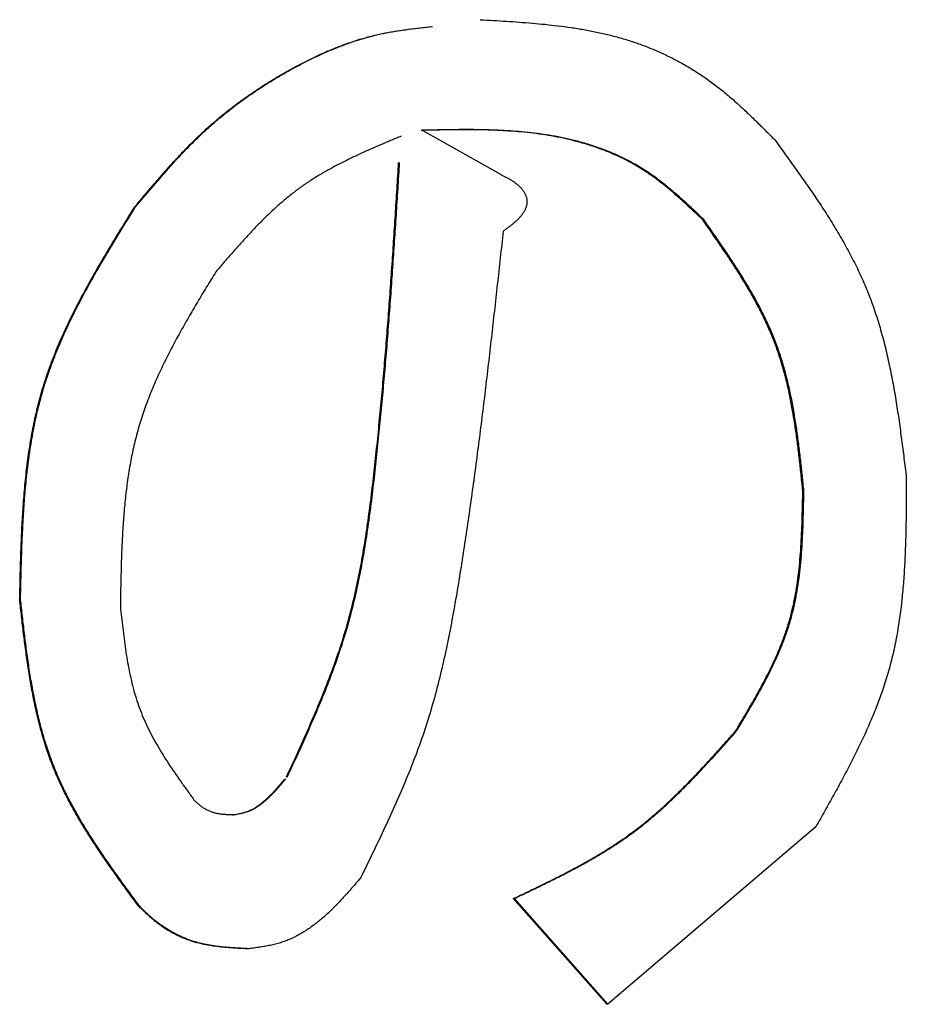
# Model space of a CAD drawing. Units: millimetres. Extents: x 0 to 1050, y -1 to 742.
# Drawn here: x 319 to 323, y 132 to 136 of the extents above; entities that cross this region are included whole.
import ezdxf

# ---------------------------------------------------------------- set-up
doc = ezdxf.new("R2010")
doc.units = ezdxf.units.MM
doc.header["$LTSCALE"] = 0.454724
doc.layers.add('NoLayerName_001', color=7, linetype='Continuous')

msp = doc.modelspace()

# ---------------------------------------------------------------- linework, layer by layer
at = {"layer": 'NoLayerName_001', "color": 7, "linetype": 'Continuous', "lineweight": 25}
for p, q in [((320.8499, 135.9271), (321.1599, 135.7526)), ((322.3624, 134.498), (322.358, 134.4975)), ((322.4098, 133.166), (321.5853, 132.4633)), ((321.2151, 132.8822), (321.2111, 132.8816)), ((321.5812, 132.4627), (321.2111, 132.8816)), ((321.5853, 132.4633), (321.2151, 132.8822))]:
    msp.add_line(p, q, dxfattribs=at)
for points in [[(319.7133, 135.622), (319.7115, 135.6217), (319.7097, 135.6214)], [(319.2587, 134.0673), (319.257, 134.0671), (319.2553, 134.0668)], [(322.0959, 133.5461), (322.0937, 133.5459), (322.0916, 133.5456)], [(320.1633, 132.6831), (320.1615, 132.6828), (320.1596, 132.6825)]]:
    msp.add_lwpolyline(points, dxfattribs=at)
for points, knots in [([(321.0801, 136.3654), (321.0973, 136.3645), (321.1318, 136.3625), (321.1835, 136.3594), (321.2351, 136.356), (321.2865, 136.352), (321.3378, 136.3472), (321.3889, 136.3415), (321.4398, 136.3347), (321.4904, 136.3265), (321.5407, 136.3168), (321.5906, 136.3055), (321.6401, 136.2923), (321.6892, 136.277), (321.7378, 136.2594), (321.7857, 136.2395), (321.833, 136.2174), (321.8793, 136.193), (321.9246, 136.1663), (321.9687, 136.1375), (322.0114, 136.1065), (322.0528, 136.0734), (322.093, 136.0386), (322.1322, 136.0025), (322.1708, 135.9654), (322.2088, 135.9276), (322.234, 135.9022), (322.2467, 135.8895)], [0, 0, 0, 0, 0.051794, 0.103559, 0.155266, 0.206893, 0.258422, 0.309845, 0.361164, 0.412394, 0.463565, 0.514726, 0.565943, 0.617304, 0.668918, 0.720822, 0.772977, 0.825341, 0.877878, 0.930557, 0.983352, 1.03628, 1.0894, 1.142729, 1.196248, 1.24991, 1.303647, 1.303647, 1.303647, 1.303647]), ([(319.7097, 135.6214), (319.7201, 135.6338), (319.7409, 135.6587), (319.7722, 135.6958), (319.8037, 135.7326), (319.8355, 135.769), (319.8678, 135.8049), (319.9006, 135.8401), (319.934, 135.8745), (319.9683, 135.908), (320.0034, 135.9403), (320.0394, 135.9716), (320.0763, 136.0017), (320.114, 136.0307), (320.1525, 136.0586), (320.1917, 136.0855), (320.2315, 136.1113), (320.2719, 136.1361), (320.313, 136.1599), (320.3545, 136.1827), (320.3965, 136.2044), (320.439, 136.2248), (320.482, 136.2439), (320.5255, 136.2614), (320.5694, 136.2772), (320.6138, 136.2912), (320.6585, 136.3033), (320.7037, 136.3133), (320.7493, 136.3211), (320.795, 136.3276), (320.841, 136.333), (320.8717, 136.3362), (320.887, 136.3379)], [0, 0, 0, 0, 0.048558, 0.097083, 0.145545, 0.193914, 0.24217, 0.290298, 0.338291, 0.386156, 0.433912, 0.481584, 0.529191, 0.576749, 0.624271, 0.671762, 0.71923, 0.766674, 0.814092, 0.861474, 0.908777, 0.955959, 1.002986, 1.049838, 1.096507, 1.142999, 1.189338, 1.235566, 1.281756, 1.327975, 1.37424, 1.420536, 1.420536, 1.420536, 1.420536]), ([(319.7133, 135.622), (319.7237, 135.6344), (319.7444, 135.6592), (319.7757, 135.6963), (319.8073, 135.7331), (319.8391, 135.7695), (319.8714, 135.8054), (319.9042, 135.8406), (319.9377, 135.875), (319.9719, 135.9085), (320.0071, 135.9409), (320.0431, 135.9721), (320.08, 136.0022), (320.1177, 136.0312), (320.1562, 136.0592), (320.1954, 136.086), (320.2352, 136.1118), (320.2757, 136.1366), (320.3167, 136.1604), (320.3583, 136.1832), (320.4003, 136.2049), (320.4429, 136.2253), (320.4859, 136.2444), (320.5293, 136.2619), (320.5733, 136.2777), (320.6176, 136.2918), (320.6624, 136.3038), (320.7076, 136.3138), (320.7532, 136.3217), (320.799, 136.3281), (320.8449, 136.3335), (320.8756, 136.3368), (320.8909, 136.3384)], [0, 0, 0, 0, 0.048569, 0.097105, 0.145578, 0.193958, 0.242225, 0.290363, 0.338368, 0.386244, 0.43401, 0.481693, 0.529311, 0.57688, 0.624412, 0.671915, 0.719393, 0.766848, 0.814278, 0.86167, 0.908984, 0.956177, 1.003215, 1.050077, 1.096756, 1.14326, 1.18961, 1.235848, 1.28205, 1.32828, 1.374556, 1.420863, 1.420863, 1.420863, 1.420863]), ([(320.767, 135.9038), (320.7529, 135.8979), (320.7246, 135.8861), (320.6823, 135.8682), (320.6402, 135.8499), (320.5985, 135.8311), (320.5572, 135.8115), (320.5165, 135.791), (320.4764, 135.7695), (320.4372, 135.7466), (320.3988, 135.7222), (320.3615, 135.6962), (320.3253, 135.6684), (320.2901, 135.639), (320.2559, 135.6081), (320.2225, 135.5759), (320.1897, 135.5426), (320.1576, 135.5084), (320.1259, 135.4735), (320.0945, 135.438), (320.0634, 135.4022), (320.0427, 135.3782), (320.0324, 135.3662)], [0, 0, 0, 0, 0.0459769, 0.0919199, 0.1377981, 0.1835866, 0.2292693, 0.2748426, 0.3203178, 0.3657249, 0.4111155, 0.4565657, 0.5021718, 0.5480076, 0.5941152, 0.6405116, 0.6871931, 0.734138, 0.7813102, 0.8286625, 0.8761393, 0.9236798, 0.9236798, 0.9236798, 0.9236798]), ([(321.9614, 135.5725), (321.9492, 135.584), (321.9249, 135.6071), (321.8882, 135.6413), (321.8509, 135.6747), (321.8129, 135.7067), (321.7739, 135.7371), (321.7337, 135.7653), (321.6919, 135.7909), (321.6488, 135.8139), (321.6045, 135.8344), (321.5593, 135.8524), (321.5133, 135.8682), (321.4668, 135.8818), (321.4199, 135.8933), (321.3728, 135.9029), (321.3256, 135.9107), (321.2781, 135.9169), (321.2305, 135.9216), (321.1827, 135.925), (321.1348, 135.9274), (321.0868, 135.9287), (321.0388, 135.9292), (320.9906, 135.9291), (320.9424, 135.9285), (320.8942, 135.9276), (320.8621, 135.9269), (320.846, 135.9265)], [0, 0, 0, 0, 0.05033, 0.100544, 0.150544, 0.200255, 0.24965, 0.298758, 0.347681, 0.396503, 0.44526, 0.493952, 0.542551, 0.591006, 0.639245, 0.687275, 0.735177, 0.78302, 0.830858, 0.878728, 0.926656, 0.974654, 1.022726, 1.070867, 1.119066, 1.167305, 1.215566, 1.215566, 1.215566, 1.215566]), ([(321.9656, 135.573), (321.9535, 135.5846), (321.9292, 135.6077), (321.8924, 135.6419), (321.8552, 135.6752), (321.8172, 135.7073), (321.7781, 135.7376), (321.7379, 135.7659), (321.6961, 135.7915), (321.653, 135.8144), (321.6087, 135.8349), (321.5634, 135.8529), (321.5174, 135.8687), (321.4709, 135.8823), (321.424, 135.8938), (321.3769, 135.9034), (321.3296, 135.9112), (321.2821, 135.9174), (321.2345, 135.9221), (321.1867, 135.9256), (321.1388, 135.9279), (321.0908, 135.9292), (321.0427, 135.9298), (320.9946, 135.9296), (320.9464, 135.9291), (320.8981, 135.9281), (320.866, 135.9274), (320.8499, 135.9271)], [0, 0, 0, 0, 0.050343, 0.100571, 0.150583, 0.200308, 0.249716, 0.298838, 0.347773, 0.396609, 0.445378, 0.494083, 0.542696, 0.591164, 0.639417, 0.68746, 0.735376, 0.783233, 0.831084, 0.878968, 0.926909, 0.974921, 1.023007, 1.071161, 1.119373, 1.167625, 1.215899, 1.215899, 1.215899, 1.215899]), ([(322.2467, 135.8895), (322.261, 135.8698), (322.2897, 135.8304), (322.3324, 135.7712), (322.3745, 135.7116), (322.4155, 135.6516), (322.4552, 135.591), (322.4931, 135.5295), (322.5291, 135.4671), (322.5627, 135.4036), (322.5935, 135.3389), (322.6213, 135.2727), (322.6457, 135.2049), (322.667, 135.1358), (322.6856, 135.0654), (322.7018, 134.9939), (322.716, 134.9216), (322.7284, 134.8485), (322.7395, 134.7747), (322.7496, 134.7005), (322.759, 134.626), (322.765, 134.5762), (322.7681, 134.5513)], [0, 0, 0, 0, 0.073115, 0.146156, 0.219058, 0.291763, 0.364233, 0.436451, 0.508431, 0.580219, 0.651907, 0.723629, 0.795565, 0.867863, 0.940612, 1.013853, 1.087587, 1.161783, 1.236379, 1.311293, 1.386428, 1.461677, 1.461677, 1.461677, 1.461677]), ([(320.3129, 133.3648), (320.3271, 133.396), (320.3558, 133.4584), (320.398, 133.5523), (320.4388, 133.6467), (320.4773, 133.742), (320.5128, 133.8385), (320.5446, 133.9363), (320.5718, 134.0358), (320.5947, 134.1367), (320.6141, 134.2388), (320.6305, 134.3418), (320.6446, 134.4455), (320.657, 134.5495), (320.6684, 134.6537), (320.679, 134.7579), (320.6889, 134.862), (320.6981, 134.9662), (320.7068, 135.0704), (320.715, 135.1745), (320.7227, 135.2786), (320.73, 135.3828), (320.737, 135.4869), (320.7438, 135.591), (320.7503, 135.6951), (320.7546, 135.7645), (320.7567, 135.7992)], [0, 0, 0, 0, 0.10302, 0.20598, 0.308839, 0.411592, 0.514291, 0.61706, 0.720105, 0.823574, 0.927498, 1.031835, 1.136486, 1.241305, 1.346119, 1.45084, 1.555479, 1.660047, 1.764554, 1.869009, 1.973422, 2.077799, 2.182148, 2.286475, 2.390786, 2.495086, 2.495086, 2.495086, 2.495086]), ([(320.3166, 133.3653), (320.3309, 133.3965), (320.3596, 133.4589), (320.4018, 133.5528), (320.4425, 133.6472), (320.481, 133.7425), (320.5166, 133.839), (320.5484, 133.9368), (320.5756, 134.0363), (320.5985, 134.1372), (320.6179, 134.2393), (320.6344, 134.3423), (320.6485, 134.446), (320.6609, 134.55), (320.6722, 134.6542), (320.6828, 134.7584), (320.6927, 134.8626), (320.702, 134.9667), (320.7107, 135.0709), (320.7188, 135.175), (320.7266, 135.2791), (320.7339, 135.3833), (320.7409, 135.4874), (320.7476, 135.5915), (320.7542, 135.6956), (320.7585, 135.765), (320.7606, 135.7997)], [0, 0, 0, 0, 0.103021, 0.205983, 0.308843, 0.411597, 0.514297, 0.617068, 0.720114, 0.823584, 0.92751, 1.031849, 1.136502, 1.241324, 1.346139, 1.450863, 1.555504, 1.660074, 1.764583, 1.86904, 1.973455, 2.077834, 2.182185, 2.286514, 2.390827, 2.495129, 2.495129, 2.495129, 2.495129]), ([(321.1599, 135.7526), (321.1618, 135.7516), (321.1654, 135.7498), (321.171, 135.747), (321.1765, 135.7442), (321.1819, 135.7413), (321.1874, 135.7384), (321.1928, 135.7354), (321.1982, 135.7323), (321.2035, 135.729), (321.2087, 135.7257), (321.2138, 135.7222), (321.2189, 135.7186), (321.2239, 135.7147), (321.2288, 135.7107), (321.2336, 135.7065), (321.2382, 135.7021), (321.2426, 135.6975), (321.2467, 135.6926), (321.2506, 135.6875), (321.2541, 135.6821), (321.2573, 135.6764), (321.26, 135.6705), (321.2623, 135.6643), (321.2639, 135.658), (321.265, 135.6515), (321.2653, 135.6449), (321.265, 135.6383), (321.2641, 135.6319), (321.2626, 135.6255), (321.2605, 135.6194), (321.258, 135.6135), (321.2552, 135.6078), (321.252, 135.6023), (321.2486, 135.597), (321.2449, 135.5918), (321.241, 135.5869), (321.237, 135.5821), (321.2327, 135.5775), (321.2284, 135.5731), (321.2254, 135.5702), (321.2239, 135.5688)], [0, 0, 0, 0, 0.006185, 0.0123697, 0.018554, 0.0247382, 0.030923, 0.0371095, 0.0432999, 0.0494972, 0.0557053, 0.0619295, 0.0681764, 0.0744539, 0.0807712, 0.0871257, 0.093505, 0.0999005, 0.1063085, 0.1127314, 0.119178, 0.125663, 0.1321829, 0.1387267, 0.1452955, 0.1518776, 0.1584532, 0.16501, 0.1715416, 0.1780331, 0.1844819, 0.1908972, 0.1972748, 0.2036164, 0.2099334, 0.216233, 0.2225177, 0.2287867, 0.2350355, 0.2412569, 0.2474503, 0.2474503, 0.2474503, 0.2474503]), ([(319.2553, 134.0668), (319.256, 134.0951), (319.2572, 134.1518), (319.2594, 134.2366), (319.2625, 134.3212), (319.2669, 134.4053), (319.2729, 134.4889), (319.281, 134.5717), (319.2916, 134.6537), (319.3051, 134.7347), (319.322, 134.8145), (319.3426, 134.8931), (319.3674, 134.9702), (319.396, 135.0459), (319.428, 135.1205), (319.4628, 135.194), (319.5002, 135.2666), (319.5396, 135.3385), (319.5807, 135.4097), (319.623, 135.4806), (319.6661, 135.5511), (319.6952, 135.598), (319.7097, 135.6214)], [0, 0, 0, 0, 0.085051, 0.169966, 0.254616, 0.338883, 0.422671, 0.505907, 0.588556, 0.670622, 0.752161, 0.833287, 0.914187, 0.995079, 1.076129, 1.157442, 1.239075, 1.321039, 1.40331, 1.485835, 1.568541, 1.651341, 1.651341, 1.651341, 1.651341]), ([(319.2587, 134.0673), (319.2593, 134.0957), (319.2605, 134.1523), (319.2628, 134.2372), (319.2659, 134.3217), (319.2703, 134.4058), (319.2763, 134.4894), (319.2844, 134.5722), (319.295, 134.6542), (319.3085, 134.7352), (319.3254, 134.8151), (319.346, 134.8936), (319.3709, 134.9707), (319.3995, 135.0465), (319.4314, 135.121), (319.4663, 135.1946), (319.5036, 135.2672), (319.5431, 135.339), (319.5842, 135.4103), (319.6265, 135.4811), (319.6697, 135.5516), (319.6987, 135.5985), (319.7133, 135.622)], [0, 0, 0, 0, 0.085055, 0.169974, 0.254628, 0.338898, 0.422689, 0.505928, 0.588579, 0.670648, 0.752189, 0.833318, 0.91422, 0.995113, 1.076165, 1.157481, 1.239116, 1.321083, 1.403357, 1.485885, 1.568594, 1.651397, 1.651397, 1.651397, 1.651397]), ([(321.2239, 135.5688), (321.2224, 135.5674), (321.2194, 135.5645), (321.2148, 135.5605), (321.2101, 135.5565), (321.2053, 135.5527), (321.2005, 135.5489), (321.1956, 135.5452), (321.1907, 135.5415), (321.1858, 135.5379), (321.1808, 135.5343), (321.1758, 135.5308), (321.1725, 135.5284), (321.1708, 135.5272)], [0, 0, 0, 0, 0.00617162, 0.01232698, 0.01847065, 0.02460624, 0.03073658, 0.03686376, 0.04298926, 0.04911403, 0.05523863, 0.06136329, 0.06748803, 0.06748803, 0.06748803, 0.06748803]), ([(321.9656, 135.573), (321.9656, 135.573), (321.9654, 135.573), (321.9652, 135.573), (321.965, 135.573), (321.9648, 135.5729), (321.9646, 135.5729), (321.9644, 135.5729), (321.9642, 135.5729), (321.9639, 135.5728), (321.9637, 135.5728), (321.9635, 135.5728), (321.9633, 135.5728), (321.9631, 135.5727), (321.9629, 135.5727), (321.9627, 135.5727), (321.9624, 135.5726), (321.9622, 135.5726), (321.962, 135.5726), (321.9618, 135.5726), (321.9616, 135.5725), (321.9614, 135.5725), (321.9614, 135.5725)], [0, 0, 0, 0, 0.000215466, 0.000430932, 0.000646397, 0.00086186, 0.00107732, 0.001292778, 0.001508233, 0.001723683, 0.00193913, 0.002154571, 0.002370007, 0.002585437, 0.002800864, 0.003016286, 0.003231706, 0.003447122, 0.003662536, 0.003877949, 0.004093361, 0.004308772, 0.004308772, 0.004308772, 0.004308772]), ([(322.358, 134.4975), (322.356, 134.5174), (322.3519, 134.5571), (322.3454, 134.6165), (322.3384, 134.6757), (322.3306, 134.7346), (322.3217, 134.793), (322.3114, 134.8509), (322.2995, 134.908), (322.2856, 134.9644), (322.2696, 135.0198), (322.2512, 135.0742), (322.23, 135.1274), (322.2063, 135.1796), (322.1804, 135.2308), (322.1527, 135.2812), (322.1233, 135.3308), (322.0925, 135.3799), (322.0607, 135.4284), (322.028, 135.4767), (321.9948, 135.5247), (321.9725, 135.5565), (321.9614, 135.5725)], [0, 0, 0, 0, 0.059912, 0.119737, 0.179391, 0.2388, 0.2979, 0.356647, 0.415015, 0.473009, 0.530663, 0.58805, 0.645287, 0.702514, 0.759837, 0.817326, 0.875015, 0.932912, 0.991004, 1.049257, 1.107624, 1.16605, 1.16605, 1.16605, 1.16605]), ([(322.3624, 134.498), (322.3604, 134.5179), (322.3563, 134.5576), (322.3498, 134.617), (322.3428, 134.6763), (322.335, 134.7351), (322.326, 134.7935), (322.3158, 134.8514), (322.3038, 134.9085), (322.29, 134.9649), (322.274, 135.0203), (322.2555, 135.0747), (322.2343, 135.128), (322.2106, 135.1801), (322.1848, 135.2313), (322.157, 135.2817), (322.1276, 135.3313), (322.0968, 135.3804), (322.065, 135.429), (322.0323, 135.4772), (321.9991, 135.5252), (321.9768, 135.5571), (321.9657, 135.573)], [0, 0, 0, 0, 0.059915, 0.119744, 0.179401, 0.238813, 0.297916, 0.356665, 0.415036, 0.473031, 0.530687, 0.588076, 0.645315, 0.702544, 0.75987, 0.81736, 0.875051, 0.932951, 0.991045, 1.0493, 1.107669, 1.166098, 1.166098, 1.166098, 1.166098]), ([(321.1708, 135.5272), (321.167, 135.4921), (321.1593, 135.4217), (321.1477, 135.3162), (321.136, 135.2107), (321.1241, 135.1053), (321.1119, 134.9998), (321.0995, 134.8944), (321.0866, 134.7889), (321.0733, 134.6835), (321.0594, 134.5782), (321.045, 134.4728), (321.03, 134.3676), (321.0142, 134.2623), (320.9977, 134.1571), (320.9802, 134.0522), (320.961, 133.9476), (320.9397, 133.8438), (320.9156, 133.7409), (320.8882, 133.6393), (320.857, 133.5392), (320.8215, 133.4408), (320.7826, 133.3439), (320.741, 133.2481), (320.6973, 133.1531), (320.6523, 133.0588), (320.6217, 132.9961), (320.6065, 132.9647)], [0, 0, 0, 0, 0.106127, 0.212258, 0.318394, 0.424541, 0.530702, 0.63688, 0.743082, 0.849312, 0.955577, 1.061885, 1.168244, 1.274663, 1.38115, 1.487626, 1.593939, 1.699957, 1.805588, 1.910793, 2.01559, 2.120103, 2.224514, 2.328939, 2.433428, 2.537986, 2.642588, 2.642588, 2.642588, 2.642588]), ([(320.0324, 135.3662), (320.0202, 135.3462), (319.9957, 135.3061), (319.9595, 135.2458), (319.9239, 135.1853), (319.8894, 135.1245), (319.8563, 135.0631), (319.825, 135.0011), (319.7958, 134.9383), (319.7691, 134.8747), (319.7452, 134.81), (319.7245, 134.7442), (319.7074, 134.6772), (319.6934, 134.6092), (319.6823, 134.5401), (319.6737, 134.4703), (319.6672, 134.3997), (319.6624, 134.3285), (319.6591, 134.2568), (319.6568, 134.1848), (319.6553, 134.1125), (319.6545, 134.0643), (319.6541, 134.0401)], [0, 0, 0, 0, 0.070426, 0.140773, 0.210971, 0.280956, 0.350687, 0.420144, 0.489338, 0.558317, 0.627172, 0.696044, 0.765118, 0.834551, 0.904436, 0.974821, 1.045707, 1.117064, 1.18883, 1.260921, 1.333238, 1.405671, 1.405671, 1.405671, 1.405671]), ([(322.7681, 134.5513), (322.768, 134.5262), (322.7679, 134.476), (322.7673, 134.4007), (322.766, 134.3257), (322.7637, 134.2511), (322.7599, 134.1769), (322.7544, 134.1034), (322.7468, 134.0305), (322.7367, 133.9585), (322.7237, 133.8875), (322.7076, 133.8175), (322.6879, 133.7488), (322.665, 133.6812), (322.6393, 133.6146), (322.6111, 133.5488), (322.5808, 133.4839), (322.5487, 133.4196), (322.5152, 133.3557), (322.4806, 133.2923), (322.4454, 133.2291), (322.4216, 133.1871), (322.4098, 133.166)], [0, 0, 0, 0, 0.075408, 0.150696, 0.225746, 0.300454, 0.374729, 0.448502, 0.521731, 0.594408, 0.666566, 0.738285, 0.809706, 0.881015, 0.952358, 1.023835, 1.095503, 1.167384, 1.23947, 1.311729, 1.384115, 1.456565, 1.456565, 1.456565, 1.456565]), ([(322.0916, 133.5456), (322.1001, 133.5599), (322.1172, 133.5886), (322.1426, 133.6317), (322.1675, 133.675), (322.1917, 133.7186), (322.2149, 133.7626), (322.2369, 133.807), (322.2574, 133.8519), (322.2761, 133.8976), (322.2929, 133.9439), (322.3075, 133.9911), (322.3196, 134.0392), (322.3294, 134.0881), (322.3373, 134.1378), (322.3435, 134.188), (322.3482, 134.2388), (322.3516, 134.29), (322.3541, 134.3415), (322.3558, 134.3934), (322.3571, 134.4454), (322.3577, 134.4801), (322.358, 134.4975)], [0, 0, 0, 0, 0.050105, 0.100163, 0.15013, 0.199971, 0.249664, 0.299202, 0.348599, 0.397896, 0.447162, 0.496502, 0.546046, 0.595896, 0.64611, 0.696713, 0.747699, 0.79904, 0.850686, 0.902575, 0.954631, 1.006772, 1.006772, 1.006772, 1.006772]), ([(322.0959, 133.5461), (322.1044, 133.5605), (322.1215, 133.5891), (322.1469, 133.6322), (322.1719, 133.6755), (322.196, 133.7191), (322.2192, 133.7631), (322.2412, 133.8075), (322.2617, 133.8524), (322.2805, 133.8981), (322.2973, 133.9444), (322.3119, 133.9916), (322.324, 134.0398), (322.3338, 134.0887), (322.3417, 134.1383), (322.3479, 134.1885), (322.3526, 134.2393), (322.356, 134.2905), (322.3585, 134.3421), (322.3602, 134.3939), (322.3615, 134.4459), (322.3621, 134.4806), (322.3624, 134.498)], [0, 0, 0, 0, 0.050107, 0.100167, 0.150136, 0.199979, 0.249673, 0.299212, 0.348611, 0.397909, 0.447176, 0.496517, 0.546062, 0.595914, 0.64613, 0.696735, 0.747723, 0.799066, 0.850714, 0.902605, 0.954664, 1.006808, 1.006808, 1.006808, 1.006808]), ([(319.7258, 132.8523), (319.7126, 132.8703), (319.6862, 132.9062), (319.647, 132.9603), (319.6085, 133.0146), (319.5708, 133.0693), (319.5345, 133.1246), (319.4997, 133.1806), (319.4669, 133.2374), (319.4363, 133.2952), (319.4083, 133.3541), (319.3831, 133.4142), (319.3612, 133.4757), (319.3422, 133.5384), (319.3257, 133.6021), (319.3115, 133.6668), (319.2992, 133.7322), (319.2885, 133.7983), (319.2791, 133.865), (319.2706, 133.932), (319.2628, 133.9993), (319.2578, 134.0443), (319.2553, 134.0668)], [0, 0, 0, 0, 0.066887, 0.133695, 0.200349, 0.266786, 0.332959, 0.39884, 0.464432, 0.529768, 0.594923, 0.660017, 0.725213, 0.790659, 0.856451, 0.922641, 0.989241, 1.056229, 1.12356, 1.191165, 1.258961, 1.326855, 1.326855, 1.326855, 1.326855]), ([(319.7293, 132.8528), (319.7161, 132.8708), (319.6898, 132.9067), (319.6505, 132.9608), (319.612, 133.0151), (319.5743, 133.0698), (319.538, 133.1251), (319.5032, 133.1811), (319.4704, 133.2379), (319.4398, 133.2957), (319.4117, 133.3546), (319.3866, 133.4147), (319.3646, 133.4762), (319.3456, 133.5389), (319.3291, 133.6026), (319.3149, 133.6673), (319.3026, 133.7327), (319.2919, 133.7988), (319.2825, 133.8655), (319.274, 133.9326), (319.2662, 133.9999), (319.2612, 134.0448), (319.2587, 134.0673)], [0, 0, 0, 0, 0.06689, 0.133701, 0.200359, 0.266799, 0.332975, 0.398859, 0.464453, 0.529792, 0.59495, 0.660047, 0.725245, 0.790693, 0.856488, 0.922681, 0.989284, 1.056276, 1.123611, 1.191219, 1.259019, 1.326917, 1.326917, 1.326917, 1.326917]), ([(319.6541, 134.0401), (319.6556, 134.0259), (319.6587, 133.9975), (319.6634, 133.9549), (319.6686, 133.9125), (319.6744, 133.8703), (319.681, 133.8285), (319.6886, 133.787), (319.6974, 133.7461), (319.7076, 133.7058), (319.7195, 133.6661), (319.7332, 133.6271), (319.7489, 133.589), (319.7664, 133.5517), (319.7855, 133.5151), (319.806, 133.479), (319.8278, 133.4435), (319.8505, 133.4084), (319.8741, 133.3737), (319.8983, 133.3392), (319.9228, 133.3049), (319.9393, 133.2821), (319.9476, 133.2707)], [0, 0, 0, 0, 0.0429319, 0.0858022, 0.128552, 0.1711291, 0.2134906, 0.2556066, 0.2974638, 0.3390694, 0.380455, 0.4216805, 0.4628384, 0.5040312, 0.5453342, 0.5867943, 0.6284336, 0.6702533, 0.7122374, 0.7543564, 0.7965707, 0.8388343, 0.8388343, 0.8388343, 0.8388343]), ([(321.2111, 132.8816), (321.2278, 132.8896), (321.2613, 132.9055), (321.3114, 132.9296), (321.3612, 132.954), (321.4107, 132.979), (321.4596, 133.0048), (321.508, 133.0315), (321.5556, 133.0593), (321.6024, 133.0884), (321.6482, 133.119), (321.6928, 133.1513), (321.7363, 133.1854), (321.7786, 133.2213), (321.8199, 133.2586), (321.8603, 133.2972), (321.9, 133.3369), (321.9391, 133.3775), (321.9776, 133.4189), (322.0158, 133.4608), (322.0537, 133.5031), (322.0789, 133.5314), (322.0916, 133.5456)], [0, 0, 0, 0, 0.055602, 0.111172, 0.166683, 0.222111, 0.27744, 0.332667, 0.3878, 0.442865, 0.497906, 0.55299, 0.608201, 0.663607, 0.719247, 0.775137, 0.831276, 0.887645, 0.944215, 1.000944, 1.057782, 1.114677, 1.114677, 1.114677, 1.114677]), ([(321.2151, 132.8822), (321.2318, 132.8901), (321.2653, 132.906), (321.3154, 132.9301), (321.3652, 132.9546), (321.4147, 132.9796), (321.4637, 133.0053), (321.5121, 133.032), (321.5597, 133.0598), (321.6065, 133.0889), (321.6523, 133.1195), (321.697, 133.1518), (321.7404, 133.1859), (321.7828, 133.2218), (321.8241, 133.2591), (321.8645, 133.2977), (321.9042, 133.3374), (321.9433, 133.378), (321.9819, 133.4194), (322.0201, 133.4613), (322.058, 133.5036), (322.0832, 133.5319), (322.0959, 133.5461)], [0, 0, 0, 0, 0.055613, 0.111195, 0.166717, 0.222156, 0.277497, 0.332735, 0.387879, 0.442956, 0.498008, 0.553103, 0.608326, 0.663743, 0.719393, 0.775295, 0.831445, 0.887825, 0.944406, 1.001146, 1.057995, 1.114901, 1.114901, 1.114901, 1.114901]), ([(320.0998, 133.2139), (320.1033, 133.2145), (320.1103, 133.2157), (320.1207, 133.2176), (320.1312, 133.2197), (320.1414, 133.2222), (320.1516, 133.2251), (320.1616, 133.2286), (320.1713, 133.2328), (320.1807, 133.2377), (320.1899, 133.2431), (320.1989, 133.249), (320.2077, 133.2553), (320.2162, 133.262), (320.2245, 133.269), (320.2326, 133.2762), (320.2405, 133.2836), (320.2482, 133.2912), (320.2558, 133.2989), (320.2633, 133.3068), (320.2706, 133.3149), (320.2778, 133.323), (320.2849, 133.3312), (320.2919, 133.3396), (320.2989, 133.3479), (320.3036, 133.3535), (320.3059, 133.3563)], [0, 0, 0, 0, 0.0106735, 0.0213282, 0.0319492, 0.0425299, 0.0530757, 0.0636087, 0.0741691, 0.0847883, 0.0954766, 0.1062312, 0.1170387, 0.1278768, 0.1387165, 0.1495459, 0.1603727, 0.1712035, 0.1820432, 0.1928948, 0.20376, 0.2146393, 0.2255319, 0.2364363, 0.2473501, 0.2582705, 0.2582705, 0.2582705, 0.2582705]), ([(320.1034, 133.2145), (320.1069, 133.2151), (320.1139, 133.2162), (320.1244, 133.2181), (320.1348, 133.2203), (320.1451, 133.2227), (320.1553, 133.2256), (320.1652, 133.2291), (320.1749, 133.2333), (320.1844, 133.2382), (320.1936, 133.2436), (320.2026, 133.2495), (320.2113, 133.2559), (320.2199, 133.2625), (320.2282, 133.2695), (320.2363, 133.2767), (320.2442, 133.2841), (320.2519, 133.2917), (320.2595, 133.2994), (320.267, 133.3073), (320.2743, 133.3154), (320.2815, 133.3235), (320.2886, 133.3318), (320.2957, 133.3401), (320.3027, 133.3485), (320.3073, 133.3541), (320.3096, 133.3569)], [0, 0, 0, 0, 0.0106758, 0.0213329, 0.0319562, 0.0425392, 0.0530873, 0.0636226, 0.0741852, 0.0848066, 0.095497, 0.1062537, 0.1170634, 0.1279037, 0.1387456, 0.1495772, 0.1604063, 0.1712393, 0.1820812, 0.192935, 0.2038024, 0.2146839, 0.2255788, 0.2364854, 0.2474015, 0.2583241, 0.2583241, 0.2583241, 0.2583241]), ([(320.3129, 133.3648), (320.3129, 133.3648), (320.313, 133.3648), (320.3132, 133.3648), (320.3134, 133.3649), (320.3136, 133.3649), (320.3138, 133.3649), (320.314, 133.3649), (320.3142, 133.365), (320.3143, 133.365), (320.3145, 133.365), (320.3147, 133.365), (320.3149, 133.3651), (320.3151, 133.3651), (320.3153, 133.3651), (320.3155, 133.3651), (320.3157, 133.3652), (320.3158, 133.3652), (320.316, 133.3652), (320.3162, 133.3652), (320.3163, 133.3653), (320.3164, 133.3653)], [0, 0, 0, 0, 0.000188143, 0.000376283, 0.000564419, 0.000752549, 0.00094067, 0.00112878, 0.001316877, 0.00150496, 0.001693024, 0.00188107, 0.002069094, 0.002257099, 0.002445087, 0.00263306, 0.002821019, 0.003008968, 0.003196908, 0.003384842, 0.003572771, 0.003572771, 0.003572771, 0.003572771]), ([(319.9476, 133.2707), (319.9493, 133.2691), (319.9528, 133.2659), (319.958, 133.2612), (319.9633, 133.2566), (319.9686, 133.2522), (319.9741, 133.2479), (319.9797, 133.2438), (319.9855, 133.24), (319.9915, 133.2365), (319.9976, 133.2333), (320.0038, 133.2304), (320.0101, 133.2278), (320.0166, 133.2254), (320.023, 133.2234), (320.0296, 133.2216), (320.0361, 133.2201), (320.0428, 133.2189), (320.0494, 133.2179), (320.0561, 133.217), (320.0628, 133.2163), (320.0695, 133.2158), (320.0763, 133.2154), (320.0831, 133.2151), (320.0898, 133.2148), (320.0966, 133.2146), (320.1011, 133.2145), (320.1034, 133.2145)], [0, 0, 0, 0, 0.0070214, 0.014034, 0.0210304, 0.0280052, 0.0349571, 0.0418896, 0.0488112, 0.055724, 0.0626241, 0.0695062, 0.0763645, 0.0831923, 0.0899829, 0.0967401, 0.1034772, 0.1102051, 0.1169321, 0.1236642, 0.1304055, 0.137158, 0.1439221, 0.1506972, 0.1574813, 0.1642719, 0.1710659, 0.1710659, 0.1710659, 0.1710659]), ([(320.0998, 133.2139), (320.0998, 133.2139), (320.0999, 133.214), (320.1001, 133.214), (320.1003, 133.214), (320.1005, 133.214), (320.1007, 133.2141), (320.1008, 133.2141), (320.101, 133.2141), (320.1012, 133.2141), (320.1014, 133.2142), (320.1016, 133.2142), (320.1018, 133.2142), (320.1019, 133.2142), (320.1021, 133.2143), (320.1023, 133.2143), (320.1025, 133.2143), (320.1027, 133.2143), (320.1029, 133.2144), (320.103, 133.2144), (320.1032, 133.2144), (320.1032, 133.2144)], [0, 0, 0, 0, 0.000184617, 0.000369234, 0.00055385, 0.000738465, 0.00092308, 0.001107692, 0.001292304, 0.001476913, 0.00166152, 0.001846124, 0.002030726, 0.002215326, 0.002399923, 0.002584519, 0.002769113, 0.002953705, 0.003138297, 0.003322887, 0.003507478, 0.003507478, 0.003507478, 0.003507478]), ([(320.6065, 132.9647), (320.6017, 132.9591), (320.5922, 132.9479), (320.5777, 132.9311), (320.5632, 132.9144), (320.5486, 132.8979), (320.5338, 132.8816), (320.5188, 132.8655), (320.5035, 132.8498), (320.488, 132.8344), (320.4721, 132.8195), (320.4559, 132.805), (320.4392, 132.7911), (320.4221, 132.7777), (320.4045, 132.7649), (320.3864, 132.7529), (320.3679, 132.7417), (320.3489, 132.7314), (320.3294, 132.722), (320.3096, 132.7138), (320.2894, 132.7067), (320.2689, 132.7009), (320.2481, 132.6961), (320.2271, 132.6922), (320.2059, 132.6888), (320.1846, 132.6858), (320.1704, 132.684), (320.1633, 132.6831)], [0, 0, 0, 0, 0.0221498, 0.0442863, 0.066397, 0.0884704, 0.1104968, 0.1324689, 0.1543822, 0.1762361, 0.1980341, 0.2197847, 0.2415019, 0.263206, 0.2849222, 0.3066438, 0.3283331, 0.3499595, 0.3715031, 0.3929553, 0.4143214, 0.4356389, 0.4569683, 0.4783445, 0.4997772, 0.5212578, 0.5427654, 0.5427654, 0.5427654, 0.5427654]), ([(319.7293, 132.8528), (319.7293, 132.8528), (319.7291, 132.8528), (319.729, 132.8528), (319.7288, 132.8527), (319.7286, 132.8527), (319.7284, 132.8527), (319.7283, 132.8526), (319.7281, 132.8526), (319.7279, 132.8526), (319.7277, 132.8526), (319.7276, 132.8525), (319.7274, 132.8525), (319.7272, 132.8525), (319.727, 132.8525), (319.7268, 132.8524), (319.7267, 132.8524), (319.7265, 132.8524), (319.7263, 132.8524), (319.7261, 132.8523), (319.726, 132.8523), (319.7258, 132.8523), (319.7258, 132.8523)], [0, 0, 0, 0, 0.000178426, 0.000356853, 0.000535282, 0.000713714, 0.000892149, 0.00107059, 0.001249037, 0.00142749, 0.001605952, 0.001784422, 0.001962902, 0.002141391, 0.002319888, 0.002498391, 0.002676901, 0.002855416, 0.003033935, 0.003212456, 0.00339098, 0.003569505, 0.003569505, 0.003569505, 0.003569505]), ([(320.1596, 132.6825), (320.1533, 132.6829), (320.1406, 132.6835), (320.1215, 132.6845), (320.1025, 132.6857), (320.0835, 132.6871), (320.0646, 132.6887), (320.0457, 132.6907), (320.0269, 132.6931), (320.0082, 132.6959), (319.9896, 132.6993), (319.9711, 132.7034), (319.9528, 132.7081), (319.9346, 132.7135), (319.9165, 132.7198), (319.8987, 132.7269), (319.8811, 132.7349), (319.8638, 132.7436), (319.8469, 132.7532), (319.8304, 132.7635), (319.8144, 132.7746), (319.7988, 132.7865), (319.7837, 132.7989), (319.7689, 132.8118), (319.7544, 132.8251), (319.7401, 132.8386), (319.7306, 132.8477), (319.7258, 132.8523)], [0, 0, 0, 0, 0.0190866, 0.0381636, 0.0572223, 0.0762552, 0.0952573, 0.1142266, 0.1331647, 0.152078, 0.1709781, 0.1898829, 0.208817, 0.2278127, 0.2469083, 0.2661157, 0.2854163, 0.304791, 0.3242216, 0.3436912, 0.3631853, 0.3827066, 0.4022775, 0.4219077, 0.4415937, 0.4613221, 0.4810735, 0.4810735, 0.4810735, 0.4810735]), ([(320.1633, 132.6831), (320.158, 132.6833), (320.1474, 132.6838), (320.1314, 132.6846), (320.1155, 132.6855), (320.0996, 132.6864), (320.0838, 132.6876), (320.068, 132.6889), (320.0522, 132.6905), (320.0365, 132.6924), (320.0209, 132.6947), (320.0053, 132.6972), (319.9899, 132.7002), (319.9745, 132.7037), (319.9592, 132.7076), (319.9441, 132.7121), (319.9291, 132.7172), (319.9142, 132.7228), (319.8994, 132.7291), (319.8849, 132.7358), (319.8705, 132.7432), (319.8563, 132.751), (319.8423, 132.7592), (319.8286, 132.7679), (319.8151, 132.777), (319.8018, 132.7865), (319.7889, 132.7965), (319.7764, 132.8069), (319.7642, 132.8179), (319.7524, 132.8293), (319.7408, 132.841), (319.7332, 132.8489), (319.7293, 132.8528)], [0, 0, 0, 0, 0.015959, 0.0319112, 0.0478501, 0.0637697, 0.0796652, 0.0955331, 0.1113712, 0.1271799, 0.1429613, 0.1587207, 0.174466, 0.190209, 0.2059646, 0.2217522, 0.237595, 0.253515, 0.2695142, 0.2855873, 0.3017263, 0.3179211, 0.3341594, 0.3504272, 0.366709, 0.3829981, 0.3992999, 0.4156256, 0.4319923, 0.4484102, 0.464872, 0.4813586, 0.4813586, 0.4813586, 0.4813586]), ([(321.5853, 132.4633), (321.5853, 132.4632), (321.5851, 132.4632), (321.5849, 132.4632), (321.5847, 132.4632), (321.5845, 132.4631), (321.5843, 132.4631), (321.5841, 132.4631), (321.5839, 132.4631), (321.5837, 132.463), (321.5835, 132.463), (321.5833, 132.463), (321.5831, 132.463), (321.5829, 132.4629), (321.5827, 132.4629), (321.5825, 132.4629), (321.5822, 132.4629), (321.582, 132.4628), (321.5818, 132.4628), (321.5816, 132.4628), (321.5814, 132.4628), (321.5813, 132.4627), (321.5812, 132.4627)], [0, 0, 0, 0, 0.000208114, 0.000416229, 0.000624345, 0.000832462, 0.001040581, 0.001248703, 0.001456827, 0.001664954, 0.001873086, 0.002081221, 0.002289361, 0.002497506, 0.002705654, 0.002913806, 0.00312196, 0.003330117, 0.003538276, 0.003746436, 0.003954597, 0.004162759, 0.004162759, 0.004162759, 0.004162759])]:
    msp.add_open_spline(points, degree=3, knots=knots, dxfattribs=at)

doc.saveas('drawing.dxf')
